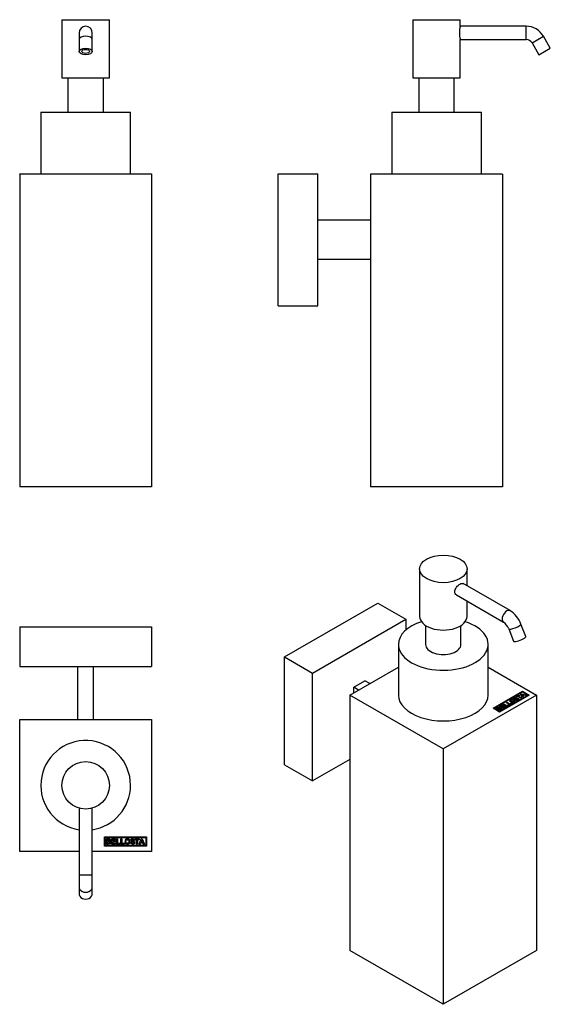
# Model space of a CAD drawing. Units: inches. Extents: x -237 to -36, y -55 to 318.
import ezdxf

# ---------------------------------------------------------------- set-up
doc = ezdxf.new("R2010")
doc.units = ezdxf.units.IN
for name, color, linetype in [('013011', 7, 'Continuous'), ('612006', 7, 'Continuous'), ('613001', 7, 'Continuous'), ('613002', 7, 'Continuous'), ('613055', 7, 'Continuous'), ('Default', 7, 'Continuous')]:
    doc.layers.add(name, color=color, linetype=linetype)

# ---------------------------------------------------------------- blocks, each defined once
blk = doc.blocks.new('SE2')
at = {"layer": '013011', "color": 7, "linetype": 'Continuous', "ltscale": 25.4}
for p, q in [((-86.08, 295.8), (-86.08, 282.8)), ((-72.68, 282.8), (-72.68, 295.8)), ((-96.38, 282.8), (-62.38, 282.8)), ((-96.38, 282.8), (-96.38, 259.3)), ((-62.38, 259.3), (-62.38, 282.8))]:
    blk.add_line(p, q, dxfattribs=at)
at = {"layer": '612006', "color": 7, "linetype": 'Continuous', "ltscale": 25.4}
for p, q in [((-54.38, 259.3), (-104.38, 259.3)), ((-104.38, 259.3), (-104.38, 140.8)), ((-58.81, 259.33), (-58.81, 259.3)), ((-58.79, 259.33), (-58.79, 259.3)), ((-57.46, 259.3), (-57.46, 259.33)), ((-54.38, 259.3), (-54.38, 140.8)), ((-54.38, 140.8), (-104.38, 140.8))]:
    blk.add_line(p, q, dxfattribs=at)
at = {"layer": '613001', "color": 7, "linetype": 'Continuous', "ltscale": 25.4}
for p, q in [((-139.38, 209.45), (-139.38, 259.45)), ((-139.38, 259.45), (-124.38, 259.45)), ((-124.38, 209.45), (-124.38, 259.45)), ((-139.38, 209.45), (-124.38, 209.45))]:
    blk.add_line(p, q, dxfattribs=at)
at = {"layer": '613002', "color": 7, "linetype": 'Continuous', "ltscale": 25.4}
for p, q in [((-104.38, 241.9), (-124.38, 241.9)), ((-104.38, 226.9), (-124.38, 226.9))]:
    blk.add_line(p, q, dxfattribs=at)
at = {"layer": '613055', "color": 7, "linetype": 'Continuous', "ltscale": 25.4}
for p, q in [((-88.38, 317.8), (-70.38, 317.8)), ((-88.38, 317.8), (-88.38, 295.8)), ((-70.38, 315.27), (-70.38, 317.8)), ((-45.38, 315.3), (-70.39, 315.3)), ((-45.38, 310.3), (-45.38, 315.3)), ((-70.38, 295.8), (-70.38, 310.3)), ((-70.38, 310.3), (-45.38, 310.3)), ((-43.21, 309.05), (-38.88, 311.55)), ((-36.28, 307.05), (-38.88, 311.55)), ((-43.21, 309.05), (-40.61, 304.55)), ((-40.61, 304.55), (-36.28, 307.05)), ((-88.38, 295.8), (-70.38, 295.8))]:
    blk.add_line(p, q, dxfattribs=at)
for centre, radius, start, end in [((-61.72, 312.8), 9.01, 163.8926, 196.1074), ((-45.38, 307.8), 7.5, 30, 90), ((-45.38, 307.8), 2.5, 30, 90)]:
    blk.add_arc(centre, radius, start, end, dxfattribs=at)
blk = doc.blocks.new('SE3')
at = {"layer": '013011', "color": 7, "linetype": 'Continuous', "ltscale": 25.4}
for p, q in [((-219.04, 295.8), (-219.04, 282.8)), ((-205.64, 282.8), (-205.64, 295.8)), ((-229.34, 282.8), (-195.34, 282.8)), ((-229.34, 282.8), (-229.34, 259.3)), ((-195.34, 259.3), (-195.34, 282.8))]:
    blk.add_line(p, q, dxfattribs=at)
at = {"layer": '612006', "color": 7, "linetype": 'Continuous', "ltscale": 25.4}
for p, q in [((-187.34, 259.3), (-237.34, 259.3)), ((-237.34, 259.3), (-237.34, 140.8)), ((-187.34, 259.3), (-187.34, 140.8)), ((-187.34, 140.8), (-237.34, 140.8))]:
    blk.add_line(p, q, dxfattribs=at)
at = {"layer": '613001', "color": 7, "linetype": 'Continuous', "ltscale": 25.4}
for p, q in [((-237.34, 259.45), (-229.34, 259.45)), ((-237.34, 259.3), (-237.34, 259.45)), ((-195.34, 259.45), (-187.34, 259.45)), ((-187.34, 259.45), (-187.34, 259.3))]:
    blk.add_line(p, q, dxfattribs=at)
at = {"layer": '613055', "color": 7, "linetype": 'Continuous', "ltscale": 25.4}
for p, q in [((-221.34, 317.8), (-203.34, 317.8)), ((-221.34, 317.8), (-221.34, 295.8)), ((-203.34, 295.8), (-203.34, 317.8)), ((-214.84, 312.8), (-214.84, 310.3)), ((-214.84, 310.3), (-214.84, 305.8)), ((-209.84, 310.3), (-209.84, 312.8)), ((-209.84, 305.8), (-209.84, 310.3)), ((-221.34, 295.8), (-203.34, 295.8))]:
    blk.add_line(p, q, dxfattribs=at)
blk.add_arc((-212.34, 312.8), 2.5, 0, 180, dxfattribs=at)
blk.add_ellipse((-212.34, 310.3), major_axis=(-2.5, 0), ratio=0.5, start_param=3.141593, end_param=6.283185, dxfattribs=at)
for major_axis in [(-2.5, 0), (1.5, 0)]:
    blk.add_ellipse((-212.34, 305.8), major_axis=major_axis, ratio=0.5, dxfattribs=at)
blk = doc.blocks.new('SE4')
at = {"layer": '013011', "color": 7, "linetype": 'Continuous', "ltscale": 25.4}
for start, end in [(0, 261.5435), (278.4565, 360)]:
    blk.add_arc((-212.34, 27.74), 17, start, end, dxfattribs=at)
at = {"layer": '612006', "color": 7, "linetype": 'Continuous', "ltscale": 25.4}
for p, q in [((-237.34, 2.74), (-237.34, 52.74)), ((-237.34, 52.74), (-187.34, 52.74)), ((-187.34, 52.74), (-187.34, 2.74)), ((-205.17, 4.74), (-205.17, 8.24)), ((-205.17, 8.24), (-189.34, 8.24)), ((-204.92, 4.99), (-204.92, 7.99)), ((-204.92, 7.99), (-189.59, 7.99)), ((-189.59, 7.99), (-189.59, 4.99)), ((-189.34, 8.24), (-189.34, 4.74)), ((-189.34, 4.74), (-205.17, 4.74)), ((-189.59, 4.99), (-204.92, 4.99)), ((-204.42, 5.52), (-204.42, 7.46)), ((-204.03, 7.13), (-204.03, 6.69)), ((-204.03, 6.36), (-204.03, 5.85)), ((-202.47, 5.52), (-202.47, 7.46)), ((-202.47, 7.46), (-201.04, 7.46)), ((-201.01, 5.52), (-202.47, 5.52)), ((-201.04, 7.13), (-202.08, 7.13)), ((-202.08, 7.13), (-202.08, 6.7)), ((-202.08, 6.7), (-201.12, 6.7)), ((-201.12, 6.37), (-202.08, 6.37)), ((-202.08, 6.37), (-202.08, 5.85)), ((-202.08, 5.85), (-201.01, 5.85)), ((-201.12, 6.7), (-201.12, 6.37)), ((-201.04, 7.46), (-201.04, 7.13)), ((-201.01, 5.85), (-201.01, 5.52)), ((-200.66, 5.52), (-200.66, 7.44)), ((-200.66, 7.44), (-200.27, 7.44)), ((-199.31, 5.52), (-200.66, 5.52)), ((-200.27, 7.44), (-200.27, 5.85)), ((-200.27, 5.85), (-199.31, 5.85)), ((-199.31, 5.85), (-199.31, 5.52)), ((-199.02, 5.52), (-199.02, 7.44)), ((-199.02, 7.44), (-198.63, 7.44)), ((-197.66, 5.52), (-199.02, 5.52)), ((-198.63, 7.44), (-198.63, 5.85)), ((-198.63, 5.85), (-197.66, 5.85)), ((-197.66, 5.85), (-197.66, 5.52)), ((-195.38, 6.15), (-195, 6.19)), ((-193.86, 6.9), (-194.26, 6.88)), ((-193.61, 7.13), (-193.61, 7.46)), ((-193.61, 7.46), (-192.08, 7.46)), ((-193.05, 7.13), (-193.61, 7.13)), ((-193.05, 5.52), (-193.05, 7.13)), ((-192.65, 5.52), (-193.05, 5.52)), ((-192.08, 7.13), (-192.65, 7.13)), ((-192.65, 7.13), (-192.65, 5.52)), ((-192.08, 7.46), (-192.08, 7.13)), ((-192.03, 5.52), (-191.28, 7.46)), ((-191.61, 5.52), (-192.03, 5.52)), ((-191.45, 5.96), (-191.61, 5.52)), ((-190.68, 5.96), (-191.45, 5.96)), ((-191.07, 7), (-191.33, 6.29)), ((-191.33, 6.29), (-190.81, 6.29)), ((-191.28, 7.46), (-190.87, 7.46)), ((-190.81, 6.29), (-191.07, 7)), ((-190.87, 7.46), (-190.09, 5.52)), ((-190.51, 5.52), (-190.68, 5.96)), ((-190.09, 5.52), (-190.51, 5.52)), ((-214.84, 2.74), (-237.34, 2.74)), ((-187.34, 2.74), (-209.84, 2.74))]:
    blk.add_line(p, q, dxfattribs=at)
for points, knots in [([(-197.46, 6.47), (-197.46, 6.67), (-197.43, 6.84), (-197.37, 6.97), (-197.33, 7.07), (-197.27, 7.16), (-197.11, 7.31), (-197.03, 7.37), (-196.94, 7.41), (-196.82, 7.46), (-196.68, 7.49), (-196.24, 7.49), (-196.01, 7.4), (-195.84, 7.22), (-195.67, 7.04), (-195.59, 6.8), (-195.59, 6.17), (-195.67, 5.93), (-195.84, 5.75), (-196.01, 5.57), (-196.24, 5.49), (-196.81, 5.49), (-197.04, 5.57), (-197.2, 5.75), (-197.37, 5.92), (-197.46, 6.17), (-197.46, 6.47)], [0, 0, 0, 0, 0.081767, 0.081767, 0.081767, 0.132378, 0.132378, 0.182989, 0.182989, 0.182989, 0.250436, 0.250436, 0.373168, 0.373168, 0.373168, 0.502316, 0.502316, 0.630409, 0.630409, 0.630409, 0.751175, 0.751175, 0.873034, 0.873034, 0.873034, 1, 1, 1, 1]), ([(-195, 6.19), (-194.98, 6.06), (-194.93, 5.97), (-194.86, 5.91), (-194.79, 5.85), (-194.7, 5.82), (-194.46, 5.82), (-194.36, 5.85), (-194.23, 5.95), (-194.2, 6.02), (-194.2, 6.13), (-194.22, 6.17), (-194.27, 6.23), (-194.32, 6.26), (-194.38, 6.29), (-194.43, 6.3), (-194.53, 6.33), (-194.69, 6.37), (-194.9, 6.42), (-195.05, 6.48), (-195.13, 6.56), (-195.25, 6.67), (-195.31, 6.8), (-195.31, 7.05), (-195.28, 7.14), (-195.22, 7.22), (-195.17, 7.31), (-195.09, 7.37), (-194.98, 7.42), (-194.88, 7.46), (-194.75, 7.49), (-194.36, 7.49), (-194.18, 7.43), (-194.06, 7.33), (-193.93, 7.22), (-193.87, 7.08), (-193.86, 6.9)], [0, 0, 0, 0, 0.067636, 0.067636, 0.067636, 0.119845, 0.119845, 0.174892, 0.174892, 0.229939, 0.229939, 0.26597, 0.26597, 0.302001, 0.302001, 0.302001, 0.370071, 0.370071, 0.370071, 0.471691, 0.471691, 0.471691, 0.566076, 0.566076, 0.626356, 0.626356, 0.626356, 0.692775, 0.692775, 0.692775, 0.77032, 0.77032, 0.897764, 0.897764, 0.897764, 1, 1, 1, 1]), ([(-204.42, 7.46), (-204.17, 7.46), (-203.91, 7.46), (-203.65, 7.46), (-203.5, 7.46), (-203.39, 7.45), (-203.31, 7.44), (-203.24, 7.42), (-203.17, 7.4), (-203.11, 7.36), (-203.05, 7.32), (-203, 7.26), (-202.96, 7.2), (-202.92, 7.13), (-202.9, 7.05), (-202.9, 6.88), (-202.93, 6.8), (-202.97, 6.72), (-203.02, 6.65), (-203.09, 6.59), (-203.17, 6.55)], [0, 0, 0, 0, 0.333191, 0.333191, 0.333191, 0.480737, 0.480737, 0.480737, 0.575188, 0.575188, 0.575188, 0.670748, 0.670748, 0.670748, 0.774718, 0.774718, 0.886685, 0.886685, 0.886685, 1, 1, 1, 1]), ([(-203.17, 6.55), (-203.05, 6.52), (-202.96, 6.46), (-202.9, 6.37), (-202.84, 6.29), (-202.81, 6.19), (-202.81, 5.99), (-202.83, 5.91), (-202.87, 5.83), (-202.91, 5.74), (-202.96, 5.68), (-203.04, 5.63), (-203.11, 5.58), (-203.19, 5.55), (-203.3, 5.53), (-203.36, 5.53), (-203.52, 5.52), (-203.77, 5.52), (-203.99, 5.52), (-204.2, 5.52), (-204.42, 5.52)], [0, 0, 0, 0, 0.126945, 0.126945, 0.126945, 0.251523, 0.251523, 0.351476, 0.351476, 0.351476, 0.453902, 0.453902, 0.453902, 0.562432, 0.562432, 0.562432, 0.74511, 0.74511, 0.74511, 1, 1, 1, 1]), ([(-204.03, 6.69), (-203.95, 6.69), (-203.86, 6.69), (-203.78, 6.69), (-203.63, 6.69), (-203.53, 6.69), (-203.5, 6.69), (-203.43, 6.7), (-203.38, 6.72), (-203.3, 6.8), (-203.28, 6.85), (-203.28, 6.97), (-203.3, 7.02), (-203.33, 7.06), (-203.36, 7.1), (-203.41, 7.12), (-203.48, 7.13), (-203.52, 7.13), (-203.63, 7.13), (-203.81, 7.13), (-203.88, 7.13), (-203.96, 7.13), (-204.03, 7.13)], [0, 0, 0, 0, 0.145027, 0.145027, 0.145027, 0.306248, 0.306248, 0.306248, 0.404063, 0.404063, 0.498617, 0.498617, 0.589232, 0.589232, 0.589232, 0.683493, 0.683493, 0.683493, 0.872548, 0.872548, 0.872548, 1, 1, 1, 1]), ([(-204.03, 5.85), (-203.91, 5.85), (-203.79, 5.85), (-203.67, 5.85), (-203.53, 5.85), (-203.44, 5.85), (-203.4, 5.86), (-203.35, 5.87), (-203.3, 5.9), (-203.26, 5.94), (-203.23, 5.98), (-203.21, 6.03), (-203.21, 6.16), (-203.22, 6.21), (-203.25, 6.25), (-203.28, 6.29), (-203.32, 6.32), (-203.37, 6.34), (-203.42, 6.36), (-203.54, 6.36), (-203.72, 6.36), (-203.82, 6.36), (-203.93, 6.36), (-204.03, 6.36)], [0, 0, 0, 0, 0.185878, 0.185878, 0.185878, 0.324388, 0.324388, 0.324388, 0.408833, 0.408833, 0.408833, 0.501034, 0.501034, 0.579318, 0.579318, 0.579318, 0.658224, 0.658224, 0.658224, 0.837909, 0.837909, 0.837909, 1, 1, 1, 1]), ([(-197.06, 6.49), (-197.06, 6.27), (-197.01, 6.1), (-196.91, 5.99), (-196.8, 5.88), (-196.68, 5.82), (-196.36, 5.82), (-196.24, 5.88), (-196.04, 6.1), (-195.99, 6.27), (-195.99, 6.71), (-196.03, 6.88), (-196.23, 7.1), (-196.36, 7.15), (-196.68, 7.15), (-196.81, 7.1), (-196.91, 6.99), (-197.01, 6.88), (-197.06, 6.71), (-197.06, 6.49)], [0, 0, 0, 0, 0.13749, 0.13749, 0.13749, 0.258885, 0.258885, 0.38028, 0.38028, 0.501676, 0.501676, 0.621676, 0.621676, 0.741675, 0.741675, 0.862635, 0.862635, 0.862635, 1, 1, 1, 1]), ([(-194.26, 6.88), (-194.27, 6.98), (-194.31, 7.05), (-194.36, 7.1), (-194.42, 7.14), (-194.5, 7.16), (-194.61, 7.16), (-194.72, 7.17), (-194.81, 7.14), (-194.87, 7.09), (-194.91, 7.06), (-194.93, 7.02), (-194.93, 6.93), (-194.92, 6.89), (-194.88, 6.86), (-194.83, 6.81), (-194.71, 6.77), (-194.33, 6.68), (-194.19, 6.64), (-194.1, 6.59), (-194.01, 6.54), (-193.94, 6.48), (-193.84, 6.31), (-193.81, 6.21), (-193.81, 5.97), (-193.84, 5.87), (-193.9, 5.77), (-193.97, 5.67), (-194.05, 5.6), (-194.16, 5.56), (-194.28, 5.51), (-194.42, 5.49), (-194.83, 5.49), (-195.01, 5.54), (-195.15, 5.66), (-195.28, 5.77), (-195.36, 5.94), (-195.38, 6.15)], [0, 0, 0, 0, 0.051436, 0.051436, 0.051436, 0.105757, 0.105757, 0.105757, 0.164282, 0.164282, 0.164282, 0.194218, 0.194218, 0.221852, 0.221852, 0.221852, 0.308574, 0.308574, 0.395297, 0.395297, 0.395297, 0.46352, 0.46352, 0.531742, 0.531742, 0.593502, 0.593502, 0.593502, 0.665755, 0.665755, 0.665755, 0.754197, 0.754197, 0.881798, 0.881798, 0.881798, 1, 1, 1, 1])]:
    blk.add_open_spline(points, degree=3, knots=knots, dxfattribs=at)
at = {"layer": '613001', "color": 7, "linetype": 'Continuous', "ltscale": 25.4}
for p, q in [((-237.34, 87.74), (-187.34, 87.74)), ((-237.34, 87.74), (-237.34, 72.74)), ((-187.34, 87.74), (-187.34, 72.74)), ((-237.34, 72.74), (-187.34, 72.74))]:
    blk.add_line(p, q, dxfattribs=at)
at = {"layer": '613002', "color": 7, "linetype": 'Continuous', "ltscale": 25.4}
for p, q in [((-215.34, 52.74), (-215.34, 72.74)), ((-209.34, 52.74), (-209.34, 72.74))]:
    blk.add_line(p, q, dxfattribs=at)
at = {"layer": '613055', "color": 7, "linetype": 'Continuous', "ltscale": 25.4}
for p, q in [((-214.84, 19.09), (-214.84, -6.26)), ((-209.84, -6.26), (-209.84, 19.09)), ((-209.84, -6.26), (-214.84, -6.26)), ((-214.84, -6.26), (-214.84, -10.59)), ((-209.84, -10.59), (-209.84, -6.26)), ((-214.84, -10.59), (-214.84, -13.19)), ((-209.84, -13.19), (-209.84, -10.59))]:
    blk.add_line(p, q, dxfattribs=at)
blk.add_circle((-212.34, 27.74), 9, dxfattribs=at)
for centre in [(-212.34, -10.59), (-212.34, -13.19)]:
    blk.add_ellipse(centre, major_axis=(-2.5, 0), ratio=0.866025, start_param=0, end_param=3.141593, dxfattribs=at)
blk = doc.blocks.new('SE5')
at = {"layer": '013011', "color": 7, "linetype": 'Continuous', "ltscale": 25.4}
for p, q in [((-83.53, 88.29), (-83.53, 81.15)), ((-70.13, 81.15), (-70.13, 88.29)), ((-93.83, 81.15), (-93.83, 61.96)), ((-59.83, 61.96), (-59.83, 81.15))]:
    blk.add_line(p, q, dxfattribs=at)
for centre, major_axis, start_param, end_param in [((-76.83, 81.15), (-17, 0), 5.22087, 6.283185), ((-76.83, 81.15), (-17, 0), 0, 4.203908), ((-76.83, 81.15), (-6.7, 0), 0, 3.141593), ((-76.83, 61.96), (-17, 0), 0, 3.141593)]:
    blk.add_ellipse(centre, major_axis=major_axis, ratio=0.57735, start_param=start_param, end_param=end_param, dxfattribs=at)
at = {"layer": '612006', "color": 7, "linetype": 'Continuous', "ltscale": 25.4}
for p, q in [((-112.19, 61.96), (-93.83, 72.56)), ((-59.83, 72.56), (-41.48, 61.96)), ((-76.83, 41.55), (-112.19, 61.96)), ((-112.19, 61.96), (-112.19, -34.8)), ((-41.48, 61.96), (-76.83, 41.55)), ((-57.98, 56.92), (-46.78, 63.39)), ((-57.84, 56.84), (-46.78, 63.22)), ((-57.62, 56.92), (-46.78, 63.18)), ((-44.31, 61.96), (-55.5, 55.49)), ((-44.66, 61.96), (-55.5, 55.7)), ((-44.66, 61.79), (-55.5, 55.53)), ((-51.25, 59.82), (-51.25, 59.62)), ((-50, 59.49), (-50, 59.7)), ((-49.89, 60.67), (-49.89, 60.46)), ((-49.58, 60.07), (-49.34, 60.24)), ((-49.41, 60.03), (-49.34, 60.08)), ((-49.34, 60.08), (-49.34, 60.24)), ((-49.04, 60.99), (-49.3, 60.83)), ((-49.25, 61.32), (-48.17, 61.95)), ((-49.02, 61.19), (-49.25, 61.32)), ((-49.11, 61.24), (-48.17, 61.78)), ((-48.62, 61.42), (-49.02, 61.19)), ((-48.63, 60.24), (-48.63, 60.45)), ((-47.48, 60.77), (-48.62, 61.42)), ((-47.94, 61.81), (-48.34, 61.58)), ((-48.34, 61.58), (-47.21, 60.93)), ((-48.34, 61.42), (-48.34, 61.58)), ((-48.34, 61.42), (-47.35, 60.84)), ((-48.17, 61.95), (-47.94, 61.81)), ((-48.17, 61.78), (-48.17, 61.95)), ((-48.17, 61.78), (-48.08, 61.73)), ((-47.6, 62.28), (-47.31, 62.45)), ((-46.76, 61.18), (-47.6, 62.28)), ((-47.51, 62.16), (-47.31, 62.28)), ((-47.21, 60.93), (-47.48, 60.77)), ((-47.31, 62.45), (-45.39, 61.97)), ((-47.31, 62.28), (-47.31, 62.45)), ((-47.31, 62.28), (-45.59, 61.86)), ((-47.14, 62.18), (-46.82, 61.78)), ((-47.14, 62.01), (-47.14, 62.18)), ((-46.44, 61.99), (-47.14, 62.18)), ((-47.14, 62.01), (-46.82, 61.62)), ((-46.82, 61.78), (-46.44, 61.99)), ((-46.82, 61.62), (-46.44, 61.83)), ((-46.82, 61.62), (-46.82, 61.78)), ((-46.78, 63.39), (-44.31, 61.96)), ((-46.78, 63.22), (-46.78, 63.39)), ((-46.78, 63.22), (-44.45, 61.88)), ((-46.78, 63.18), (-44.66, 61.96)), ((-46.47, 61.35), (-46.76, 61.18)), ((-46.12, 61.91), (-46.67, 61.6)), ((-46.67, 61.6), (-46.47, 61.35)), ((-46.67, 61.43), (-46.67, 61.6)), ((-46.67, 61.43), (-46.56, 61.3)), ((-46.44, 61.83), (-46.44, 61.99)), ((-45.69, 61.8), (-46.12, 61.91)), ((-45.39, 61.97), (-45.69, 61.8)), ((-44.66, 61.79), (-44.66, 61.96)), ((-41.48, 61.96), (-41.48, -34.8)), ((-55.5, 55.49), (-57.98, 56.92)), ((-57.62, 56.76), (-57.62, 56.92)), ((-55.5, 55.7), (-57.62, 56.92)), ((-55.5, 55.53), (-57.62, 56.76)), ((-55.53, 56.12), (-56.9, 56.91)), ((-56.39, 56.94), (-56.08, 56.76)), ((-56.39, 56.78), (-56.39, 56.94)), ((-56.39, 56.78), (-56.08, 56.59)), ((-56.08, 56.59), (-56.08, 56.76)), ((-55.85, 56.62), (-55.48, 56.41)), ((-55.85, 56.46), (-55.85, 56.62)), ((-55.85, 56.46), (-55.48, 56.25)), ((-55.64, 56.89), (-55.64, 57.09)), ((-55.52, 57.71), (-54.51, 58.29)), ((-54.15, 56.92), (-55.52, 57.71)), ((-55.48, 56.25), (-55.48, 56.41)), ((-55.38, 57.62), (-54.51, 58.13)), ((-55.37, 56.89), (-55.37, 57.05)), ((-54.27, 58.16), (-55.01, 57.73)), ((-55.01, 57.73), (-54.71, 57.56)), ((-55.01, 57.57), (-55.01, 57.73)), ((-55.01, 57.57), (-54.71, 57.39)), ((-55, 56.57), (-55, 56.78)), ((-54.71, 57.56), (-54.02, 57.95)), ((-54.71, 57.39), (-54.02, 57.79)), ((-54.71, 57.39), (-54.71, 57.56)), ((-54.51, 58.29), (-54.27, 58.16)), ((-54.51, 58.13), (-54.51, 58.29)), ((-54.51, 58.13), (-54.42, 58.07)), ((-53.79, 57.82), (-54.47, 57.42)), ((-54.47, 57.42), (-54.11, 57.21)), ((-54.47, 57.26), (-54.47, 57.42)), ((-54.47, 57.26), (-54.11, 57.05)), ((-54.22, 58.44), (-53.95, 58.6)), ((-52.87, 57.66), (-54.22, 58.44)), ((-53.11, 57.52), (-54.15, 56.92)), ((-54.11, 57.21), (-53.35, 57.65)), ((-54.11, 57.05), (-53.35, 57.49)), ((-54.11, 57.05), (-54.11, 57.21)), ((-54.08, 58.36), (-53.95, 58.43)), ((-54.02, 57.95), (-53.79, 57.82)), ((-54.02, 57.79), (-54.02, 57.95)), ((-54.02, 57.79), (-53.93, 57.74)), ((-53.95, 58.6), (-52.83, 57.95)), ((-53.95, 58.43), (-53.95, 58.6)), ((-53.95, 58.43), (-52.83, 57.79)), ((-53.35, 57.65), (-53.11, 57.52)), ((-53.35, 57.49), (-53.35, 57.65)), ((-53.35, 57.49), (-53.25, 57.43)), ((-53.06, 59.11), (-52.78, 59.27)), ((-51.7, 58.33), (-53.06, 59.11)), ((-52.92, 59.03), (-52.78, 59.11)), ((-51.91, 58.21), (-52.87, 57.66)), ((-52.83, 57.95), (-52.14, 58.34)), ((-52.83, 57.79), (-52.14, 58.18)), ((-52.83, 57.79), (-52.83, 57.95)), ((-52.78, 59.27), (-51.66, 58.62)), ((-52.78, 59.11), (-52.78, 59.27)), ((-52.78, 59.11), (-51.66, 58.46)), ((-52.14, 58.34), (-51.91, 58.21)), ((-52.14, 58.18), (-52.14, 58.34)), ((-52.14, 58.18), (-52.05, 58.13)), ((-50.74, 58.88), (-51.7, 58.33)), ((-51.66, 58.62), (-50.98, 59.02)), ((-51.66, 58.46), (-50.98, 58.85)), ((-51.66, 58.46), (-51.66, 58.62)), ((-50.98, 59.02), (-50.74, 58.88)), ((-50.98, 58.85), (-50.98, 59.02)), ((-50.98, 58.85), (-50.89, 58.8)), ((-55.5, 55.53), (-55.5, 55.7)), ((-76.83, 41.55), (-76.83, -55.21)), ((-76.83, -55.21), (-112.19, -34.8)), ((-41.48, -34.8), (-76.83, -55.21))]:
    blk.add_line(p, q, dxfattribs=at)
for points, knots in [([(-51.28, 59.35), (-51.42, 59.43), (-51.51, 59.51), (-51.57, 59.59), (-51.6, 59.65), (-51.62, 59.71), (-51.63, 59.84), (-51.61, 59.89), (-51.57, 59.95), (-51.52, 60.02), (-51.44, 60.08), (-51.13, 60.26), (-50.91, 60.32), (-50.66, 60.32), (-50.41, 60.32), (-50.18, 60.25), (-49.74, 59.99), (-49.62, 59.86), (-49.62, 59.72), (-49.62, 59.58), (-49.71, 59.45), (-50.12, 59.22), (-50.34, 59.16), (-50.58, 59.16), (-50.83, 59.16), (-51.06, 59.23), (-51.28, 59.35)], [0, 0, 0, 0, 0.081767, 0.081767, 0.081767, 0.132378, 0.132378, 0.182989, 0.182989, 0.182989, 0.250436, 0.250436, 0.373168, 0.373168, 0.373168, 0.502316, 0.502316, 0.630409, 0.630409, 0.630409, 0.751175, 0.751175, 0.873034, 0.873034, 0.873034, 1, 1, 1, 1]), ([(-51.63, 59.62), (-51.63, 59.68), (-51.61, 59.73), (-51.57, 59.78), (-51.52, 59.85), (-51.44, 59.92), (-51.13, 60.1), (-50.91, 60.16), (-50.66, 60.16), (-50.41, 60.15), (-50.18, 60.09), (-49.74, 59.83), (-49.62, 59.7), (-49.62, 59.56), (-49.62, 59.55), (-49.62, 59.55), (-49.62, 59.55)], [0.1343735, 0.1343735, 0.1343735, 0.1343735, 0.1829886, 0.1829886, 0.1829886, 0.2504358, 0.2504358, 0.3731677, 0.3731677, 0.3731677, 0.5023156, 0.5023156, 0.6304093, 0.6304093, 0.6304093, 0.6328435, 0.6328435, 0.6328435, 0.6328435]), ([(-51, 59.52), (-50.85, 59.43), (-50.69, 59.39), (-50.54, 59.38), (-50.39, 59.38), (-50.26, 59.41), (-50.04, 59.53), (-49.99, 59.61), (-50.01, 59.78), (-50.09, 59.87), (-50.4, 60.05), (-50.56, 60.1), (-50.85, 60.11), (-50.98, 60.08), (-51.21, 59.95), (-51.26, 59.87), (-51.25, 59.79), (-51.24, 59.7), (-51.16, 59.61), (-51, 59.52)], [0, 0, 0, 0, 0.13749, 0.13749, 0.13749, 0.258885, 0.258885, 0.38028, 0.38028, 0.501676, 0.501676, 0.621676, 0.621676, 0.741675, 0.741675, 0.862635, 0.862635, 0.862635, 1, 1, 1, 1]), ([(-49.34, 60.24), (-49.23, 60.2), (-49.13, 60.18), (-49.04, 60.18), (-48.95, 60.19), (-48.86, 60.21), (-48.69, 60.31), (-48.64, 60.36), (-48.63, 60.46), (-48.65, 60.5), (-48.73, 60.54), (-48.77, 60.55), (-48.85, 60.56), (-48.9, 60.55), (-48.97, 60.53), (-49.01, 60.52), (-49.11, 60.49), (-49.25, 60.44), (-49.43, 60.38), (-49.58, 60.34), (-49.69, 60.34), (-49.85, 60.33), (-49.98, 60.36), (-50.16, 60.46), (-50.21, 60.51), (-50.23, 60.57), (-50.25, 60.63), (-50.24, 60.69), (-50.19, 60.75), (-50.15, 60.81), (-50.08, 60.87), (-49.8, 61.03), (-49.64, 61.08), (-49.47, 61.09), (-49.31, 61.1), (-49.17, 61.06), (-49.04, 60.99)], [0, 0, 0, 0, 0.067636, 0.067636, 0.067636, 0.119845, 0.119845, 0.174892, 0.174892, 0.229939, 0.229939, 0.26597, 0.26597, 0.302001, 0.302001, 0.302001, 0.370071, 0.370071, 0.370071, 0.471691, 0.471691, 0.471691, 0.566076, 0.566076, 0.626356, 0.626356, 0.626356, 0.692775, 0.692775, 0.692775, 0.77032, 0.77032, 0.897764, 0.897764, 0.897764, 1, 1, 1, 1]), ([(-50.24, 60.47), (-50.24, 60.51), (-50.22, 60.55), (-50.19, 60.59), (-50.15, 60.65), (-50.08, 60.71), (-49.8, 60.87), (-49.64, 60.92), (-49.47, 60.93), (-49.38, 60.93), (-49.29, 60.92), (-49.21, 60.9)], [0.6483822, 0.6483822, 0.6483822, 0.6483822, 0.6927754, 0.6927754, 0.6927754, 0.7703204, 0.7703204, 0.8977638, 0.8977638, 0.8977638, 0.9574346, 0.9574346, 0.9574346, 0.9574346]), ([(-49.3, 60.83), (-49.38, 60.86), (-49.46, 60.88), (-49.53, 60.87), (-49.6, 60.87), (-49.67, 60.84), (-49.75, 60.8), (-49.83, 60.75), (-49.87, 60.71), (-49.89, 60.66), (-49.89, 60.63), (-49.88, 60.61), (-49.81, 60.57), (-49.77, 60.56), (-49.72, 60.56), (-49.66, 60.57), (-49.54, 60.6), (-49.21, 60.72), (-49.08, 60.75), (-48.98, 60.77), (-48.89, 60.79), (-48.79, 60.79), (-48.6, 60.76), (-48.51, 60.73), (-48.34, 60.64), (-48.29, 60.58), (-48.27, 60.52), (-48.24, 60.45), (-48.25, 60.39), (-48.3, 60.32), (-48.34, 60.26), (-48.43, 60.19), (-48.72, 60.02), (-48.89, 59.97), (-49.06, 59.96), (-49.24, 59.96), (-49.41, 59.99), (-49.58, 60.07)], [0, 0, 0, 0, 0.051436, 0.051436, 0.051436, 0.105757, 0.105757, 0.105757, 0.164282, 0.164282, 0.164282, 0.194218, 0.194218, 0.221852, 0.221852, 0.221852, 0.308574, 0.308574, 0.395297, 0.395297, 0.395297, 0.46352, 0.46352, 0.531742, 0.531742, 0.593502, 0.593502, 0.593502, 0.665755, 0.665755, 0.665755, 0.754197, 0.754197, 0.881798, 0.881798, 0.881798, 1, 1, 1, 1]), ([(-49.89, 60.48), (-49.89, 60.46), (-49.87, 60.44), (-49.81, 60.41), (-49.77, 60.4), (-49.72, 60.4), (-49.66, 60.4), (-49.54, 60.43), (-49.21, 60.55), (-49.08, 60.59), (-48.98, 60.61), (-48.89, 60.63), (-48.79, 60.63), (-48.6, 60.6), (-48.51, 60.57), (-48.34, 60.47), (-48.29, 60.42), (-48.27, 60.35), (-48.26, 60.33), (-48.25, 60.31), (-48.25, 60.29)], [0.1693568, 0.1693568, 0.1693568, 0.1693568, 0.1942183, 0.1942183, 0.221852, 0.221852, 0.221852, 0.3085744, 0.3085744, 0.3952969, 0.3952969, 0.3952969, 0.4635195, 0.4635195, 0.5317422, 0.5317422, 0.5935017, 0.5935017, 0.5935017, 0.6189379, 0.6189379, 0.6189379, 0.6189379]), ([(-49.34, 60.08), (-49.23, 60.03), (-49.13, 60.02), (-49.04, 60.02), (-48.95, 60.02), (-48.86, 60.05), (-48.69, 60.15), (-48.64, 60.2), (-48.63, 60.25), (-48.63, 60.26), (-48.63, 60.26)], [0, 0, 0, 0, 0.0676359, 0.0676359, 0.0676359, 0.1198454, 0.1198454, 0.1748924, 0.1748924, 0.1822934, 0.1822934, 0.1822934, 0.1822934]), ([(-56.9, 56.91), (-56.71, 57.02), (-56.53, 57.12), (-56.35, 57.23), (-56.24, 57.29), (-56.16, 57.33), (-56.1, 57.36), (-56.03, 57.38), (-55.97, 57.4), (-55.9, 57.41), (-55.83, 57.41), (-55.75, 57.41), (-55.68, 57.4), (-55.6, 57.39), (-55.54, 57.37), (-55.41, 57.3), (-55.37, 57.25), (-55.35, 57.2), (-55.33, 57.15), (-55.34, 57.1), (-55.37, 57.05)], [0, 0, 0, 0, 0.333191, 0.333191, 0.333191, 0.480737, 0.480737, 0.480737, 0.575188, 0.575188, 0.575188, 0.670748, 0.670748, 0.670748, 0.774718, 0.774718, 0.886685, 0.886685, 0.886685, 1, 1, 1, 1]), ([(-56.75, 56.83), (-56.62, 56.91), (-56.49, 56.98), (-56.35, 57.06), (-56.24, 57.12), (-56.16, 57.17), (-56.1, 57.19), (-56.03, 57.22), (-55.97, 57.24), (-55.9, 57.24), (-55.83, 57.25), (-55.75, 57.25), (-55.68, 57.24), (-55.6, 57.23), (-55.54, 57.2), (-55.42, 57.14), (-55.39, 57.1), (-55.36, 57.06)], [0.0864076, 0.0864076, 0.0864076, 0.0864076, 0.3331911, 0.3331911, 0.3331911, 0.480737, 0.480737, 0.480737, 0.575188, 0.575188, 0.575188, 0.6707482, 0.6707482, 0.6707482, 0.774718, 0.774718, 0.8672808, 0.8672808, 0.8672808, 0.8672808]), ([(-56.08, 56.76), (-56.02, 56.79), (-55.96, 56.83), (-55.9, 56.86), (-55.79, 56.92), (-55.72, 56.96), (-55.7, 56.98), (-55.66, 57.01), (-55.64, 57.04), (-55.64, 57.1), (-55.66, 57.13), (-55.75, 57.18), (-55.79, 57.19), (-55.84, 57.19), (-55.89, 57.2), (-55.94, 57.19), (-55.99, 57.16), (-56.02, 57.15), (-56.1, 57.1), (-56.23, 57.03), (-56.29, 57), (-56.34, 56.97), (-56.39, 56.94)], [0, 0, 0, 0, 0.145027, 0.145027, 0.145027, 0.306248, 0.306248, 0.306248, 0.404063, 0.404063, 0.498617, 0.498617, 0.589232, 0.589232, 0.589232, 0.683493, 0.683493, 0.683493, 0.872548, 0.872548, 0.872548, 1, 1, 1, 1]), ([(-56.08, 56.59), (-56.02, 56.63), (-55.96, 56.66), (-55.9, 56.7), (-55.79, 56.76), (-55.72, 56.8), (-55.7, 56.82), (-55.66, 56.84), (-55.64, 56.88), (-55.64, 56.91)], [0, 0, 0, 0, 0.1450265, 0.1450265, 0.1450265, 0.3062482, 0.3062482, 0.3062482, 0.404063, 0.404063, 0.404063, 0.404063]), ([(-55.48, 56.41), (-55.4, 56.46), (-55.31, 56.51), (-55.23, 56.56), (-55.13, 56.62), (-55.07, 56.66), (-55.05, 56.68), (-55.01, 56.7), (-55, 56.73), (-55, 56.77), (-55.01, 56.8), (-55.03, 56.83), (-55.12, 56.88), (-55.16, 56.89), (-55.21, 56.9), (-55.26, 56.9), (-55.31, 56.9), (-55.36, 56.88), (-55.41, 56.87), (-55.5, 56.83), (-55.63, 56.75), (-55.7, 56.71), (-55.77, 56.67), (-55.85, 56.62)], [0, 0, 0, 0, 0.185878, 0.185878, 0.185878, 0.324388, 0.324388, 0.324388, 0.408833, 0.408833, 0.408833, 0.501034, 0.501034, 0.579318, 0.579318, 0.579318, 0.658224, 0.658224, 0.658224, 0.837909, 0.837909, 0.837909, 1, 1, 1, 1]), ([(-55.37, 57.05), (-55.26, 57.09), (-55.16, 57.1), (-55.05, 57.09), (-54.95, 57.08), (-54.86, 57.06), (-54.72, 56.97), (-54.67, 56.93), (-54.64, 56.88), (-54.61, 56.83), (-54.6, 56.78), (-54.62, 56.73), (-54.64, 56.68), (-54.67, 56.63), (-54.74, 56.59), (-54.78, 56.56), (-54.89, 56.49), (-55.06, 56.39), (-55.22, 56.3), (-55.37, 56.21), (-55.53, 56.12)], [0, 0, 0, 0, 0.126945, 0.126945, 0.126945, 0.251523, 0.251523, 0.351476, 0.351476, 0.351476, 0.453902, 0.453902, 0.453902, 0.562432, 0.562432, 0.562432, 0.74511, 0.74511, 0.74511, 1, 1, 1, 1]), ([(-55.48, 56.25), (-55.4, 56.3), (-55.31, 56.35), (-55.23, 56.4), (-55.13, 56.46), (-55.07, 56.49), (-55.05, 56.51), (-55.02, 56.54), (-55, 56.56), (-55, 56.59)], [0, 0, 0, 0, 0.1858776, 0.1858776, 0.1858776, 0.324388, 0.324388, 0.324388, 0.3975726, 0.3975726, 0.3975726, 0.3975726]), ([(-55.37, 56.89), (-55.26, 56.92), (-55.16, 56.94), (-55.05, 56.93), (-54.95, 56.92), (-54.86, 56.89), (-54.72, 56.81), (-54.67, 56.77), (-54.64, 56.72), (-54.62, 56.68), (-54.61, 56.65), (-54.61, 56.61)], [0, 0, 0, 0, 0.1269446, 0.1269446, 0.1269446, 0.2515234, 0.2515234, 0.351476, 0.351476, 0.351476, 0.4214897, 0.4214897, 0.4214897, 0.4214897]), ([(-51.25, 59.63), (-51.25, 59.63), (-51.25, 59.63), (-51.25, 59.62), (-51.24, 59.54), (-51.16, 59.45), (-51, 59.36)], [0.8568243, 0.8568243, 0.8568243, 0.8568243, 0.8626354, 0.8626354, 0.8626354, 1, 1, 1, 1]), ([(-51, 59.36), (-50.85, 59.27), (-50.69, 59.22), (-50.54, 59.22), (-50.39, 59.21), (-50.26, 59.24), (-50.05, 59.37), (-50, 59.44), (-50, 59.51)], [0, 0, 0, 0, 0.1374897, 0.1374897, 0.1374897, 0.258885, 0.258885, 0.3724218, 0.3724218, 0.3724218, 0.3724218])]:
    blk.add_open_spline(points, degree=3, knots=knots, dxfattribs=at)
at = {"layer": '613001', "color": 7, "linetype": 'Continuous', "ltscale": 25.4}
for p, q in [((-136.94, 76.37), (-101.58, 96.78)), ((-101.58, 96.78), (-90.98, 90.66)), ((-126.33, 70.25), (-90.98, 90.66)), ((-90.98, 90.66), (-90.98, 86.59)), ((-136.94, 35.54), (-136.94, 76.37)), ((-136.94, 76.37), (-126.33, 70.25)), ((-126.33, 29.42), (-126.33, 70.25)), ((-112.19, 37.59), (-126.33, 29.42)), ((-136.94, 35.54), (-126.33, 29.42))]:
    blk.add_line(p, q, dxfattribs=at)
at = {"layer": '613002', "color": 7, "linetype": 'Continuous', "ltscale": 25.4}
for p, q in [((-110.78, 64.9), (-106.53, 67.35)), ((-104.69, 66.29), (-106.53, 67.35)), ((-110.78, 62.77), (-110.78, 64.9)), ((-108.94, 63.84), (-110.78, 64.9))]:
    blk.add_line(p, q, dxfattribs=at)
at = {"layer": '613055', "color": 7, "linetype": 'Continuous', "ltscale": 25.4}
for p, q in [((-85.83, 109.72), (-85.83, 91.76)), ((-67.83, 103.33), (-67.83, 109.72)), ((-51.54, 93.92), (-69.34, 104.2)), ((-71.84, 99.87), (-54.04, 89.59)), ((-67.83, 91.76), (-67.83, 97.56)), ((-52.06, 87.05), (-50.22, 82.31)), ((-45.56, 84.12), (-47.4, 88.86))]:
    blk.add_line(p, q, dxfattribs=at)
for centre, radius, start, end in [((-56.93, 85.29), 10.17, 20.4853, 58.0202), ((-57.03, 85.22), 5.3, 20.1207, 55.6062)]:
    blk.add_arc(centre, radius, start, end, dxfattribs=at)
blk.add_ellipse((-76.83, 109.72), major_axis=(-9, 0), ratio=0.57735, dxfattribs=at)
for centre, major_axis, ratio, start_param, end_param in [((-52.79, 91.76), (-1.25, -2.17), 0.57735, 3.141036, 6.282668), ((-76.83, 91.76), (-9, 0), 0.57735, 0, 3.141593), ((-49.73, 87.95), (-2.33, -0.9), 0.211325, 0.000788, 3.141118), ((-47.89, 83.22), (-2.33, -0.9), 0.211325, 0, 3.141593)]:
    blk.add_ellipse(centre, major_axis=major_axis, ratio=ratio, start_param=start_param, end_param=end_param, dxfattribs=at)
blk.add_open_spline([(-71.84, 99.87), (-71.84, 99.87), (-71.84, 99.87), (-72.23, 100.1), (-72.49, 100.55), (-72.49, 101.62), (-72.24, 102.23), (-71.45, 103.29), (-70.93, 103.74), (-70.01, 104.27), (-69.61, 104.35), (-69.34, 104.2), (-69.34, 104.2), (-69.34, 104.2)], degree=3, knots=[0.124876, 0.124876, 0.124876, 0.124876, 0.125, 0.125, 0.25, 0.25, 0.375, 0.375, 0.5, 0.5, 0.625, 0.625, 0.6252327, 0.6252327, 0.6252327, 0.6252327], dxfattribs=at)

msp = doc.modelspace()

# ---------------------------------------------------------------- block references
at = {"layer": 'Default'}
for name in ['SE3', 'SE2', 'SE5', 'SE4']:
    msp.add_blockref(name, (0, 0), dxfattribs=at)

doc.saveas('drawing.dxf')
